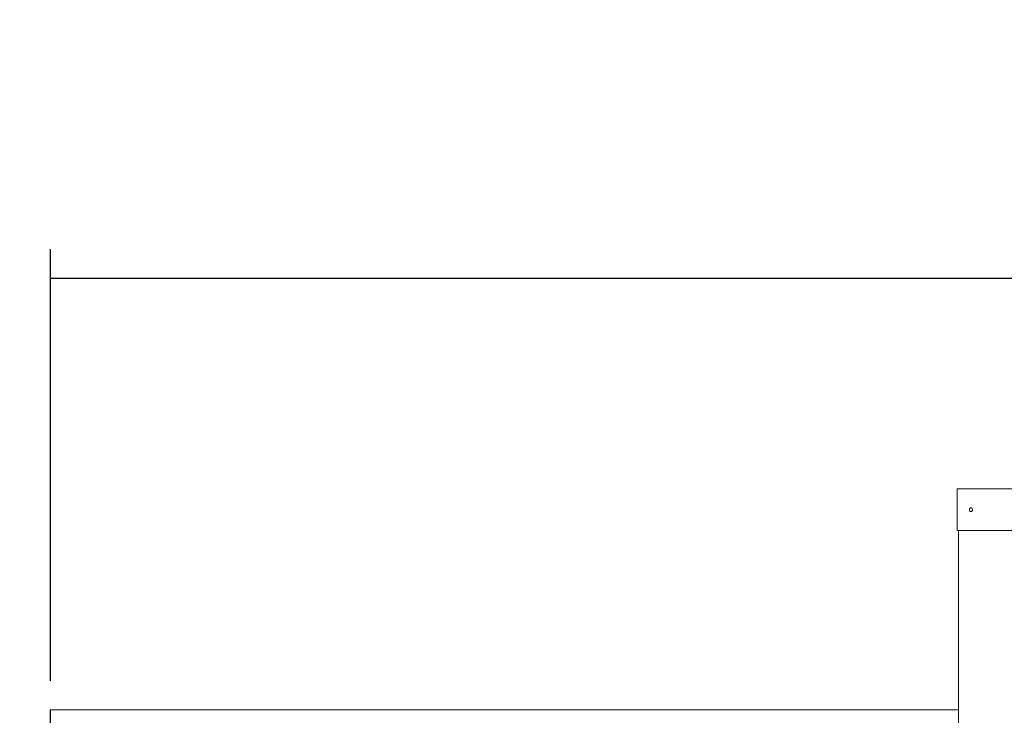
# Model space of a CAD drawing. Units: millimetres. Extents: x 18 to 236, y 12 to 213.
# Drawn here: x 55 to 88, y 148 to 172 of the extents above; entities that cross this region are included whole.
import ezdxf

# ---------------------------------------------------------------- set-up
doc = ezdxf.new("R2010")
doc.units = ezdxf.units.MM
doc.layers.add('FORMAT', color=7, linetype='Continuous')
doc.styles.add('SLDTEXTSTYLE0', font='TXT', dxfattribs={"width": 0.75})
doc.dimstyles.new('SLDDIMSTYLE0', dxfattribs={"dimtxt": 6.35, "dimasz": 5.9944, "dimexe": 0, "dimexo": 0.0625, "dimgap": 1.5875, "dimtad": 1, "dimtoh": 1, "dimdec": 0, "dimlfac": 3.5, "dimzin": 12, "dimdsep": 46, "dimtxsty": 'Standard', "dimblk1": 'NONE', "dimblk2": 'NONE', "dimsah": 1, "dimcen": 0.09, "dimadec": 0, "dimazin": 0, "dimtfac": 1, "dimtofl": 0, "dimtmove": 0, "dimatfit": 3, "dimldrblk": 'NONE', "dimfxl": 1, "dimtolj": 1, "dimtzin": 12, "dimarcsym": 0})

# ---------------------------------------------------------------- blocks, each defined once
blk = doc.blocks.new('*D2')
at = {"layer": 'FORMAT'}
for p, q in [((151.541, 197.986), (24.845, 197.986)), ((25.836, 197.986), (25.836, 11.758)), ((159.112, 11.758), (24.845, 11.758))]:
    blk.add_line(p, q, dxfattribs=at)
at = {"layer": 'FORMAT', "insert": (17.65, 96.996), "char_height": 6.35, "attachment_point": 1, "rotation": 90, "style": 'SLDTEXTSTYLE0'}
blk.add_mtext('652', dxfattribs=at)
blk = doc.blocks.new('_NONE')
blk = doc.blocks.new('*D3')
at = {"layer": 'FORMAT'}
for p, q in [((32.483, 149.006), (32.483, 205.755)), ((235.682, 153.72), (235.682, 205.755)), ((32.483, 204.764), (235.682, 204.764))]:
    blk.add_line(p, q, dxfattribs=at)
at = {"layer": 'FORMAT', "insert": (126.486, 212.95), "char_height": 6.35, "attachment_point": 1, "style": 'SLDTEXTSTYLE0'}
blk.add_mtext('711', dxfattribs=at)
blk = doc.blocks.new('*D4')
at = {"layer": 'FORMAT'}
for p, q in [((55.596, 149.006), (55.596, 163.737)), ((212.161, 155.248), (212.161, 163.737)), ((55.596, 162.747), (212.161, 162.747))]:
    blk.add_line(p, q, dxfattribs=at)
at = {"layer": 'FORMAT', "insert": (126.486, 170.932), "char_height": 6.35, "attachment_point": 1, "style": 'SLDTEXTSTYLE0'}
blk.add_mtext('548', dxfattribs=at)

msp = doc.modelspace()

# ---------------------------------------------------------------- linework, layer by layer
at = {"color": 7, "linetype": 'Continuous', "lineweight": 15}
for p, q in [((86.531, 155.558), (104.245, 155.558)), ((86.531, 154.129), (86.531, 155.558)), ((86.531, 154.129), (104.245, 154.129)), ((86.571, 154.129), (86.571, 125.615)), ((55.587, 148.015), (55.587, 147.044)), ((55.596, 148.015), (55.587, 148.015)), ((55.596, 147.044), (55.596, 148.015)), ((86.571, 148.015), (55.596, 148.015))]:
    msp.add_line(p, q, dxfattribs=at)
at = {"color": 7, "linetype": 'Continuous', "lineweight": 15, "flags": 128}
msp.add_lwpolyline([(86.999, 154.908), (86.979, 154.903), (86.962, 154.889), (86.951, 154.868), (86.947, 154.844), (86.951, 154.819), (86.962, 154.798), (86.979, 154.784), (86.999, 154.779), (87.019, 154.784), (87.036, 154.798), (87.048, 154.819), (87.052, 154.844), (87.048, 154.868), (87.036, 154.889), (87.019, 154.903), (86.999, 154.908)], dxfattribs=at)
at = {"color": 7, "linetype": 'Continuous', "lineweight": 15}
msp.add_arc((75.341, 148.015), 42.857, 105.0153, 180, dxfattribs=at)

# ---------------------------------------------------------------- dimensions: what is measured, and where the dimension line sits
at = {"layer": 'FORMAT'}
for base, p1, p2, angle, picture, middle in [((235.682, 204.764), (32.483, 148.015), (235.682, 152.729), 0, '*D3', (133.523, 204.764)), ((25.836, 11.758), (152.531, 197.986), (160.103, 11.758), 90, '*D2', (25.836, 104.033))]:
    dim = msp.add_linear_dim(base=base, p1=p1, p2=p2, angle=angle, dimstyle='SLDDIMSTYLE0', dxfattribs=at)
    dim.commit()
    dim.dimension.update_dxf_attribs({"geometry": picture, "text_midpoint": middle, "dimtype": 160})
dim = msp.add_linear_dim(base=(212.161, 162.747), p1=(55.596, 148.015), p2=(212.161, 154.257), dimstyle='SLDDIMSTYLE0', dxfattribs=at)
dim.commit()
dim.dimension.update_dxf_attribs({"geometry": '*D4', "text_midpoint": (133.523, 162.747), "dimtype": 160})

doc.saveas('drawing.dxf')
